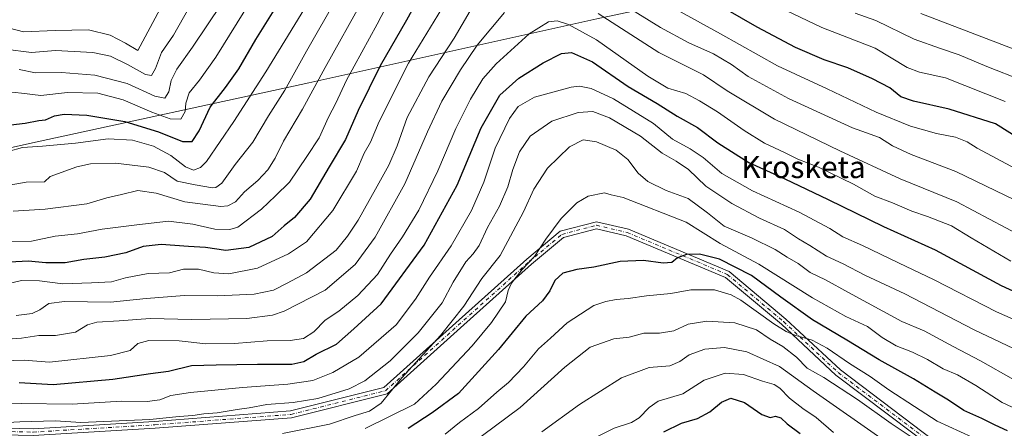
# Model space of a CAD drawing. Units: metres. Extents: x 579971 to 583421, y 4745090 to 4747444.
# Drawn here: x 581787 to 582146, y 4746487 to 4746636 of the extents above; entities that cross this region are included whole.
import ezdxf
from ezdxf.enums import TextEntityAlignment as Align

# ---------------------------------------------------------------- set-up
doc = ezdxf.new("R2010")
doc.units = ezdxf.units.M
doc.header["$MEASUREMENT"] = 0
doc.linetypes.add('DGN Style 4', pattern=[2.638475, 1.318413, -0.659207, 0.001648, -0.659207])
for name, color, linetype, lineweight in [('Camino Cxs', 7, 'Continuous', 0), ('Camino eje', 30, 'DGN Style 4', 13), ('Curva de nivel maestra', 30, 'Continuous', 30), ('Curva de nivel normal', 30, 'Continuous', 0), ('Entidad de ámbito territorial', 7, 'Continuous', 0), ('Entidad de ámbito territorial CxS', 92, 'Continuous', 0), ('Texto cartográfico', 7, 'Continuous', 0)]:
    doc.layers.add(name, color=color, linetype=linetype, lineweight=lineweight)
doc.styles.add('Style-Arial', font='txt')

msp = doc.modelspace()

# ---------------------------------------------------------------- linework, layer by layer
at = {"layer": 'Camino Cxs', "color": 7, "linetype": 'Continuous', "lineweight": 0}
for points in [[(581749.0211, 4746487.7507, 847.2438), (581792.2613, 4746486.7605, 843.2517), (581836.5169, 4746489.4025, 856.7532), (581885.9279, 4746493.1971, 859.9126), (581919.9193, 4746501.6949, 855.2678), (581946.1471, 4746525.2997, 858.5279), (581971.9617, 4746548.4667, 856.8107), (581984.0991, 4746558.5813, 853.3175), (581997.2373, 4746562.0387, 846.5526), (582008.8861, 4746559.2979, 848.406), (582045.5373, 4746543.9709, 857.5697), (582066.2139, 4746526.6293, 858.3385), (582086.0339, 4746508.1307, 868.1402), (582123.6763, 4746479.7339, 862.0592), (582145.4679, 4746463.8853, 865.0142), (582156.4939, 4746456.7507, 866.2205)], [(581749.0211, 4746487.7507, 847.2438), (581792.2613, 4746486.7605, 843.2517), (581836.5169, 4746489.4025, 856.7532), (581885.9279, 4746493.1971, 859.9126), (581919.9193, 4746501.6949, 855.2678), (581946.1471, 4746525.2997, 858.5279), (581971.9617, 4746548.4667, 856.8107), (581984.0991, 4746558.5813, 853.3175), (581997.2373, 4746562.0387, 846.5526), (582008.8861, 4746559.2979, 848.406), (582045.5373, 4746543.9709, 857.5697), (582066.2139, 4746526.6293, 858.3385), (582086.0339, 4746508.1307, 868.1402), (582123.6763, 4746479.7339, 862.0592), (582145.4679, 4746463.8853, 865.0142), (582156.4939, 4746456.7507, 866.2205)], [(582155.5157, 4746454.4059, 867.8787), (582144.0525, 4746461.8233, 867.5209), (582122.1881, 4746477.7249, 861.7978), (582084.4239, 4746506.2137, 872.8771), (582064.5565, 4746524.7565, 860.0682), (582044.2221, 4746541.8111, 857.1067), (582008.1123, 4746556.9117, 848.2488), (581997.2711, 4746559.4625, 846.4596), (581985.2727, 4746556.3051, 852.0067), (581973.5973, 4746546.5755, 855.1056), (581947.8181, 4746523.4403, 856.0777), (581921.1293, 4746499.4205, 857.1508), (581886.3297, 4746490.7205, 862.727), (581836.6871, 4746486.9083, 856.811), (581792.3073, 4746484.2587, 847.8373), (581748.8965, 4746485.2529, 849.5002)], [(582155.5157, 4746454.4059, 867.8787), (582144.0525, 4746461.8233, 867.5209), (582122.1881, 4746477.7249, 861.7978), (582084.4239, 4746506.2137, 872.8771), (582064.5565, 4746524.7565, 860.0682), (582044.2221, 4746541.8111, 857.1067), (582008.1123, 4746556.9117, 848.2488), (581997.2711, 4746559.4625, 846.4596), (581985.2727, 4746556.3051, 852.0067), (581973.5973, 4746546.5755, 855.1056), (581947.8181, 4746523.4403, 856.0777), (581921.1293, 4746499.4205, 857.1508), (581886.3297, 4746490.7205, 862.727), (581836.6871, 4746486.9083, 856.811), (581792.3073, 4746484.2587, 847.8373), (581748.8965, 4746485.2529, 849.5002)]]:
    msp.add_polyline3d(points, dxfattribs=at)
at = {"layer": 'Camino eje', "color": 30, "linetype": 'DGN Style 4', "lineweight": 13}
msp.add_polyline3d([(581737.8687, 4746487.3549, 848.1523), (581748.9587, 4746486.5017, 848.1087), (581792.2843, 4746485.5095, 845.5358), (581836.6021, 4746488.1553, 857.192), (581886.1287, 4746491.9587, 861.2114), (581920.5243, 4746500.5577, 856.1306), (581946.9825, 4746524.3699, 856.9224), (581972.7795, 4746547.5211, 855.4843), (581984.6859, 4746557.4431, 852.0175), (581997.2541, 4746560.7505, 846.5066), (582008.4993, 4746558.1047, 847.9983), (582044.8797, 4746542.8911, 856.7272), (582065.3853, 4746525.6929, 858.9292), (582085.2289, 4746507.1721, 870.2444), (582122.9321, 4746478.7293, 861.5283), (582144.7603, 4746462.8543, 866.2319), (582156.0049, 4746455.5783, 867.15)], dxfattribs=at)
at = {"layer": 'Curva de nivel maestra', "color": 30, "linetype": 'Continuous', "lineweight": 30, "flags": 128}
for points, elevation in [([(581935.88, 4746649.4901), (581928.11, 4746635.3901), (581918.63, 4746618.7101), (581910.56, 4746602.4501), (581905.92, 4746591.9701), (581900.03, 4746582.0201), (581893.05, 4746570.2501), (581887.43, 4746563.6101), (581883.7, 4746560.5901), (581879.29, 4746556.7201), (581870.74, 4746552.6501), (581862.42, 4746551.6201), (581855.06, 4746552.6301), (581848.8, 4746553.0001), (581838.85, 4746553.8001), (581832.28, 4746553.0601), (581826.08, 4746550.7601), (581818.41, 4746549.1501), (581810.71, 4746548.3401), (581803.96, 4746547.0901), (581796.91, 4746547.1001), (581790.44, 4746547.6401), (581779.19, 4746547.1201)], 800), ([(581777.89, 4746596.5701), (581789.35, 4746597.8501), (581794.34, 4746598.8201), (581796.77, 4746599.0601), (581800.11, 4746600.5301), (581803.59, 4746601.1001), (581811.9, 4746600.7701), (581825.67, 4746598.5401), (581837.86, 4746594.7201), (581846.64, 4746591.1701), (581850.18, 4746591.2001), (581852.71, 4746595.1001), (581856.76, 4746603.6501), (581862.24, 4746610.8301), (581867.13, 4746617.6701), (581873.32, 4746628.3601), (581883, 4746643.9601)], 775), ([(582151.94, 4746591.6601), (582142.42, 4746597.6101), (582125.55, 4746602.9201), (582112.59, 4746605.8401), (582108.06, 4746607.4101), (582104.03, 4746610.6801), (582097.74, 4746614.0301), (582088.75, 4746618.0001), (582080.08, 4746620.9701), (582069.75, 4746625.4401), (582055.8, 4746632.8201), (582038.6, 4746642.7001)], 800), ([(581787.22, 4746503.6001), (581799.63, 4746502.8501), (581821.28, 4746504.8201), (581835.01, 4746506.7801), (581841.6, 4746507.7301), (581849.92, 4746509.7301), (581858.94, 4746509.9401), (581873.88, 4746510.1901), (581886.41, 4746510.2001), (581890.74, 4746511.1901), (581895.23, 4746513.8801), (581902.68, 4746517.4501), (581909.04, 4746523.0301), (581918.9, 4746532.1901), (581934.58, 4746553.5201), (581946.59, 4746575.3901), (581955.38, 4746596.1701), (581962.16, 4746608.0101), (581969.05, 4746614.2201), (581977.9, 4746619.8501), (581984.52, 4746623.2701), (581988.23, 4746623.5501), (581995.79, 4746620.1701), (582008.85, 4746611.2401), (582019.36, 4746605.0201), (582026.69, 4746600.3901), (582034.09, 4746596.3501), (582041.45, 4746590.7301), (582052.7, 4746583.5901), (582065.78, 4746577.6401), (582081.63, 4746570.1701), (582101.68, 4746560.3101), (582120.51, 4746551.7701), (582144.51, 4746538.8601), (582162.26, 4746530.6901)], 825), ([(582146.81, 4746485.9301), (582142.29, 4746487.9801), (582137.53, 4746490.5101), (582130.89, 4746493.4101), (582125.34, 4746497.1901), (582120.52, 4746500.0401), (582112.67, 4746504.8601), (582100.08, 4746511.8601), (582088.42, 4746518.9801), (582075.92, 4746526.3701), (582064.35, 4746534.5401), (582053.63, 4746542.4801), (582042, 4746548.4301), (582034.73, 4746550.2201), (582030.06, 4746550.1601), (582026.74, 4746548.8501), (582024.73, 4746547.2301), (582021.5, 4746546.9801), (582014.42, 4746547.8901), (582005.9, 4746547.5701), (581996.31, 4746545.4501), (581990.18, 4746544.6701), (581984.98, 4746543.3801), (581982.07, 4746540.6801), (581980.33, 4746536.8701), (581977.67, 4746533.2701), (581971.54, 4746527.7001), (581961.69, 4746515.6101), (581947.03, 4746499.6101), (581937.53, 4746492.5701), (581928.82, 4746486.8001)], 850), ([(582021.82, 4746485.6001), (582028.2, 4746488.7301), (582034.03, 4746490.5001), (582038.55, 4746492.8801), (582042.83, 4746496.4201), (582046.14, 4746497.8601), (582051.12, 4746496.3101), (582057.44, 4746491.9201), (582060.42, 4746490.8201), (582062.42, 4746491.2801), (582064.37, 4746490.7001), (582066.67, 4746488.5401), (582071.45, 4746484.9701)], 875)]:
    msp.add_lwpolyline(points, dxfattribs=dict(at, elevation=elevation))
at = {"layer": 'Curva de nivel normal', "color": 30, "linetype": 'Continuous', "lineweight": 0, "flags": 128}
for points, elevation in [([(581928.88, 4746655.9), (581917.5, 4746633.87), (581906.36, 4746613.57), (581902.4, 4746605.2), (581899.82, 4746600.1), (581896.34, 4746592.58), (581891.86, 4746585.72), (581885.56, 4746576.38), (581880.53, 4746571.46), (581875.41, 4746566.56), (581866.76, 4746560.1), (581863.87, 4746559.19), (581858.46, 4746559.34), (581850.39, 4746561.2), (581841.61, 4746562.18), (581830.04, 4746560.89), (581817.41, 4746559.32), (581808.41, 4746557.65), (581800.33, 4746556.74), (581791.74, 4746554.98), (581782.83, 4746554.69)], 795), ([(581781.15, 4746609.51), (581788.06, 4746608.78), (581795.07, 4746607.89), (581804.76, 4746609.09), (581815.82, 4746608.79), (581825.1, 4746606.36), (581835.45, 4746601.91), (581842.22, 4746599.44), (581846.01, 4746599.38), (581847.56, 4746602.16), (581847.88, 4746605.17), (581849.13, 4746608.93), (581852.79, 4746613.55), (581858.77, 4746621.87), (581876.47, 4746650.55)], 770), ([(581866.14, 4746649.27), (581850.31, 4746625.58), (581844.62, 4746617.56), (581842.57, 4746613.43), (581841.66, 4746609.34), (581840.26, 4746607), (581836.58, 4746607.72), (581826.48, 4746612.35), (581814.78, 4746615.31), (581802.6, 4746616.26), (581793.14, 4746616.2), (581787.27, 4746617.43)], 765), ([(581894.41, 4746645.2), (581877.02, 4746616.52), (581865.36, 4746598.54), (581855.33, 4746583.89), (581853.22, 4746581.72), (581850.68, 4746580.79), (581847.74, 4746582.02), (581842.41, 4746586.16), (581836.08, 4746589.5), (581828.41, 4746591.72), (581819.65, 4746592.2), (581807.69, 4746590.57), (581795.65, 4746589.48), (581788.46, 4746589.04), (581783.25, 4746587.54)], 780), ([(581902.79, 4746643.43), (581891.73, 4746624.1), (581883.9, 4746609.94), (581877.95, 4746600.54), (581872.19, 4746590.99), (581865.86, 4746582.87), (581860.94, 4746576.12), (581858.83, 4746574.44), (581857.53, 4746574.37), (581851.21, 4746575.44), (581844.77, 4746576.8), (581840.05, 4746579.94), (581834.45, 4746581.92), (581822.26, 4746583.32), (581813.21, 4746583.12), (581808.25, 4746582.06), (581798.55, 4746578.44), (581796.41, 4746576.52), (581789.74, 4746576.38), (581776.6, 4746574.09)], 785), ([(581943.58, 4746643.81), (581928.94, 4746619.76), (581918.21, 4746598.46), (581915.01, 4746590.95), (581912.8, 4746586.99), (581910.01, 4746580.41), (581901.41, 4746566.12), (581891.82, 4746554.77), (581885.21, 4746550.37), (581873.97, 4746545.17), (581863.55, 4746543.13), (581858.07, 4746543.48), (581852.52, 4746544.76), (581846.97, 4746544.8), (581841.9, 4746543.44), (581834.2, 4746543.17), (581825.95, 4746541.6), (581820.78, 4746540.14), (581813.56, 4746539.78), (581803.05, 4746539.41), (581794.64, 4746540.5), (581788.05, 4746540.63), (581781.08, 4746538.97)], 805), ([(581785.09, 4746565.83), (581796.66, 4746566.65), (581811.84, 4746568.58), (581819.12, 4746570.67), (581824.5, 4746571.94), (581830.41, 4746573.38), (581837.09, 4746572.38), (581847.51, 4746569.3), (581860.56, 4746567.62), (581863.17, 4746567.82), (581865.9, 4746569.27), (581869.23, 4746572.97), (581874.05, 4746577.05), (581877.74, 4746580.97), (581880.35, 4746585.1), (581883.45, 4746591.28), (581890.27, 4746602.96), (581898.55, 4746618.08), (581912.52, 4746643.23)], 790), ([(582149.64, 4746569.9), (582127.99, 4746580.25), (582111.78, 4746586.44), (582105.03, 4746589.64), (582100.29, 4746592.67), (582090.45, 4746596.2), (582067.18, 4746606.81), (582052.5, 4746614.84), (582046.38, 4746619.27), (582039.83, 4746623.15), (582030.85, 4746627.14), (582020.53, 4746632.66), (582004.03, 4746643)], 810), ([(581838.49, 4746639.44), (581830.41, 4746624.37), (581825.91, 4746626.95), (581820.3, 4746629.87), (581812.49, 4746631.86), (581800.28, 4746631.59), (581788.76, 4746631.07), (581772.85, 4746635.17)], 755), ([(581777.71, 4746518.91), (581788.1, 4746519.64), (581794.43, 4746520.66), (581800.41, 4746520.7), (581807.66, 4746521.87), (581812.08, 4746524.49), (581815.54, 4746525.53), (581823.58, 4746525.93), (581834.87, 4746526.81), (581850.08, 4746526.51), (581870.08, 4746526.82), (581879.35, 4746528.11), (581883.62, 4746529.5), (581898.56, 4746537.18), (581909.45, 4746546.44), (581916.76, 4746556.47), (581927.59, 4746575.8), (581935.77, 4746594.78), (581941.05, 4746605.85), (581947.78, 4746617.23), (581953.91, 4746626.25), (581963.79, 4746638.18)], 815), ([(581849.02, 4746639.99), (581843.34, 4746629.9), (581838.96, 4746623.55), (581836.83, 4746617.76), (581835.34, 4746615.26), (581833.15, 4746615.64), (581826.66, 4746619.28), (581820.49, 4746622.22), (581814.01, 4746623.61), (581800.39, 4746624.35), (581791.68, 4746623.55), (581782.15, 4746624.86)], 760), ([(581951.31, 4746638.74), (581945.47, 4746628.79), (581936.29, 4746614.74), (581928.44, 4746599.94), (581924.75, 4746589.61), (581921.77, 4746582.61), (581916.86, 4746573.94), (581910.6, 4746562.57), (581906.7, 4746556.8), (581902.51, 4746551.75), (581891.77, 4746543.48), (581884.68, 4746539.75), (581879.8, 4746537.2), (581872.68, 4746535.64), (581859.41, 4746535.05), (581847.41, 4746535.18), (581833.41, 4746534.16), (581820.41, 4746532.8), (581803.72, 4746532.98), (581797.96, 4746532.3), (581794.72, 4746529.94), (581791.9, 4746528.69), (581786.13, 4746527.95)], 810), ([(581997.93, 4746637.75), (582020.01, 4746623.63), (582036.24, 4746615.5), (582044.84, 4746609.69), (582062.01, 4746599.31), (582085.82, 4746587.79), (582107.78, 4746577.65), (582128.4, 4746569.23), (582152.15, 4746556.67)], 815), ([(582149.88, 4746581.24), (582135.77, 4746588.84), (582132.14, 4746591.08), (582127.9, 4746592.75), (582120.97, 4746594.16), (582111.58, 4746596.76), (582099, 4746601.86), (582081.17, 4746610.43), (582063.2, 4746618.69), (582042.46, 4746630.38), (582026.82, 4746639)], 805), ([(582146.01, 4746605.82), (582124.24, 4746614.34), (582114.81, 4746616.47), (582110.33, 4746618.08), (582098.69, 4746625.21), (582079.31, 4746632.74), (582063.71, 4746640.03)], 795), ([(582091.41, 4746637.93), (582098.88, 4746635.22), (582112.92, 4746628.44), (582122.46, 4746625.09), (582129.24, 4746622.78), (582139.35, 4746618.46), (582152.33, 4746613.41)], 790), ([(582162.8, 4746619.64), (582115.36, 4746637.75)], 785), ([(581769.08, 4746511.12), (581789.08, 4746511.74), (581798.2, 4746510.97), (581820.42, 4746513.35), (581827.56, 4746515.2), (581830.34, 4746517.73), (581834.4, 4746518.85), (581845.45, 4746518.66), (581855.12, 4746517.65), (581865.54, 4746517.76), (581877.51, 4746518.76), (581885.82, 4746518.88), (581890.7, 4746519.61), (581894.48, 4746521.98), (581898.52, 4746526.26), (581903.52, 4746529.56), (581910.49, 4746535.17), (581917.62, 4746542.86), (581922.38, 4746550.21), (581926.74, 4746556.52), (581932.61, 4746566.26), (581939.53, 4746580.49), (581946.1, 4746595.89), (581951.4, 4746606.63), (581955.97, 4746614.02), (581960.77, 4746619.51), (581972.75, 4746630.38), (581979.8, 4746634.78), (581982.96, 4746635.07), (581987.14, 4746633.77), (581997.3, 4746628.24), (582015.93, 4746615.03), (582023.3, 4746610.56), (582029.75, 4746608.62), (582034.76, 4746605.95), (582041.36, 4746602.06), (582051.01, 4746595.19), (582058.43, 4746590.62), (582065.72, 4746587.24), (582070.6, 4746584.77), (582078.06, 4746581.88), (582090.84, 4746575.68), (582098.52, 4746571.37), (582105, 4746568.85), (582112.06, 4746565.84), (582117.71, 4746563.97), (582126.42, 4746560.54), (582133.64, 4746556.16), (582148.06, 4746547.66)], 820), ([(581776.29, 4746495.85), (581787.98, 4746495.98), (581806.45, 4746495.71), (581824.45, 4746496.81), (581833.74, 4746496.69), (581838.41, 4746497.29), (581842.41, 4746498.77), (581849.59, 4746499.9), (581868.47, 4746501.76), (581884.92, 4746502.94), (581894.08, 4746504.31), (581901.36, 4746507.24), (581910.86, 4746512.74), (581924.37, 4746524.5), (581931.46, 4746533.89), (581936.52, 4746541.9), (581944.37, 4746553.27), (581951.79, 4746566.08), (581956.34, 4746576.48), (581960.39, 4746588.79), (581965.66, 4746599.61), (581968.75, 4746603.97), (581974.75, 4746607.36), (581988.09, 4746611.03), (581991.1, 4746611.4), (581995.37, 4746610.55), (582003.49, 4746606.72), (582018.08, 4746597.74), (582024.98, 4746592.03), (582031.38, 4746588.56), (582036.06, 4746585.34), (582042.93, 4746579.63), (582054.1, 4746573.33), (582070.98, 4746565.48), (582082.16, 4746559.55), (582086.94, 4746556.57), (582094.09, 4746553.41), (582107.12, 4746547.07), (582120.21, 4746540.96), (582142.78, 4746529.3), (582155.02, 4746523.95)], 830), ([(581765.54, 4746487.98), (581787.52, 4746489.27), (581800.38, 4746489.57), (581809.61, 4746489.03), (581834.74, 4746490.06), (581845.41, 4746491.15), (581850.41, 4746491.53), (581854.41, 4746492.19), (581859.27, 4746492.54), (581866.52, 4746493.78), (581870.94, 4746494.38), (581877.28, 4746495.55), (581886.89, 4746496.23), (581895.86, 4746497.73), (581907.3, 4746501.3), (581913, 4746504.14), (581922.27, 4746511.46), (581932.41, 4746521.64), (581941.08, 4746532.58), (581945.09, 4746540), (581949.75, 4746547.49), (581952.42, 4746550.36), (581954.56, 4746553.45), (581957.65, 4746559.95), (581962.04, 4746567.7), (581965.05, 4746574.76), (581966.82, 4746581.05), (581969.22, 4746587.4), (581973.2, 4746593.18), (581980.99, 4746598.62), (581990.6, 4746601.81), (581995.96, 4746602.15), (582001.97, 4746599.87), (582013.27, 4746593.2), (582021.18, 4746586.93), (582026.28, 4746584.12), (582030.76, 4746581.03), (582037.13, 4746575.02), (582046.47, 4746568.61), (582056.62, 4746563.38), (582065.74, 4746559.26), (582070.75, 4746555.78), (582074.96, 4746553.39), (582081.02, 4746549.51), (582087.06, 4746546.78), (582094.93, 4746542.6), (582109.42, 4746535.86), (582134.71, 4746522.71), (582153.81, 4746513.65)], 835), ([(581883.07, 4746485.02), (581900.08, 4746488.44), (581909.48, 4746491.51), (581914.72, 4746493.12), (581918.91, 4746496.06), (581926.44, 4746505.31), (581940.53, 4746520.67), (581949.03, 4746531.35), (581955.59, 4746541.34), (581962.21, 4746549.73), (581970.73, 4746565.66), (581974.46, 4746573.84), (581979.42, 4746581.56), (581987.42, 4746589.32), (581992.42, 4746591.87), (581997.25, 4746591.08), (582004.42, 4746588.09), (582008.64, 4746584.61), (582012.44, 4746579.65), (582016.02, 4746576.63), (582022.69, 4746573.41), (582030.59, 4746570.47), (582037.7, 4746565.24), (582043.73, 4746560.46), (582053.88, 4746556), (582062.26, 4746551.95), (582066.62, 4746549.14), (582070.64, 4746546.83), (582075.04, 4746543.56), (582080.66, 4746540.88), (582088.97, 4746536.27), (582108.42, 4746525.73), (582116.55, 4746522.36), (582127.01, 4746516.64), (582137.05, 4746511.43), (582149.04, 4746504.71)], 840), ([(581913.1, 4746486.87), (581931.07, 4746495.69), (581938.92, 4746502.94), (581952.06, 4746516.94), (581959.14, 4746525.41), (581964.12, 4746532.89), (581965.11, 4746537.08), (581966.35, 4746539.69), (581970.29, 4746544.61), (581974.74, 4746549.35), (581978.84, 4746555.66), (581984.42, 4746563.16), (581990.09, 4746568.96), (581994.22, 4746571.3), (582000.22, 4746572.54), (582002.57, 4746571.87), (582007.03, 4746570.87), (582029.94, 4746561.88), (582042.3, 4746554.12), (582056.37, 4746546.62), (582075.87, 4746534.36), (582088.03, 4746527.59), (582095.89, 4746523.9), (582101.26, 4746519.97), (582106.38, 4746516.86), (582112.24, 4746514.63), (582117.74, 4746511.89), (582123.37, 4746508.52), (582128.64, 4746506.32), (582135.31, 4746502.46), (582144.85, 4746496.29), (582154.19, 4746491.98)], 845), ([(581942.17, 4746484.79), (581947.43, 4746488.99), (581954.4, 4746494.09), (581961.04, 4746500.06), (581965.25, 4746503.61), (581970.72, 4746509.24), (581976.15, 4746515.81), (581980.55, 4746519.64), (581986.56, 4746525.29), (581996.36, 4746531.59), (582000.7, 4746533.05), (582004.42, 4746533.77), (582008.82, 4746534.14), (582015.47, 4746535.14), (582024.36, 4746535.88), (582031.63, 4746537.27), (582040.23, 4746537.23), (582046.23, 4746535.48), (582049.81, 4746533.52), (582061.85, 4746524.86), (582066.35, 4746522.14), (582069.42, 4746520.77), (582075.73, 4746518.91), (582081.2, 4746516.05), (582089.29, 4746510.48), (582096.84, 4746505.69), (582103.68, 4746500.87), (582113.02, 4746494.87), (582121.3, 4746489.46), (582133.99, 4746483.7)], 855), ([(581951.05, 4746480.81), (581969.52, 4746494.43), (581985.75, 4746509.14), (581995.04, 4746516.44), (582003.57, 4746519.4), (582009.23, 4746520.1), (582014.54, 4746521.5), (582020.27, 4746521.54), (582025.48, 4746522.41), (582030.6, 4746524.73), (582037.42, 4746525.9), (582047.68, 4746525.22), (582055.45, 4746522.71), (582060.44, 4746519.27), (582065.03, 4746516.6), (582070.02, 4746512.81), (582073.99, 4746508.79), (582080.04, 4746505.35), (582092.28, 4746497.41), (582104.46, 4746488.65), (582115.46, 4746481.32)], 860), ([(581977.41, 4746485.6), (581991.11, 4746495.55), (582006.42, 4746505.22), (582016.5, 4746509.06), (582023.94, 4746509.67), (582027.67, 4746511.14), (582030.96, 4746513.64), (582036.68, 4746515.73), (582043.87, 4746516.24), (582052.01, 4746514.69), (582063.91, 4746509.32), (582076.1, 4746500.48), (582101.96, 4746482.48)], 865), ([(581988.39, 4746479.3), (582003.66, 4746486.96), (582010.01, 4746489.04), (582012.81, 4746490.65), (582016.5, 4746494.45), (582019.68, 4746496.76), (582028.75, 4746499.43), (582036.42, 4746504.43), (582044.09, 4746506.99), (582050.75, 4746506.46), (582057.74, 4746504.02), (582061.92, 4746502.87), (582064.01, 4746501.53), (582067.54, 4746497.89), (582072.32, 4746494.16), (582077.2, 4746490.88), (582083.52, 4746485.37)], 870)]:
    msp.add_lwpolyline(points, dxfattribs=dict(at, elevation=elevation))
at = {"layer": 'Entidad de ámbito territorial', "color": 7, "linetype": 'Continuous', "lineweight": 0, "flags": 128}
msp.add_lwpolyline([(582186.136, 4746676.948), (582095.368, 4746656.713), (581997.397, 4746635.779), (581892.582, 4746612.514), (581792.117, 4746590.789), (581712.762, 4746573.04), (581642.167, 4746557.485), (581584.448, 4746545.399), (581519.622, 4746531.091), (581431.711, 4746547.966), (581427.831, 4746549), (581209.008, 4746587.106), (581205.422, 4746587.522), (580928.184, 4746636.55), (580621.571, 4746689.627), (580617.138, 4746690.492), (580613.819, 4746691.569), (580598.085, 4746695.058), (580587.229, 4746697.828), (580568.731, 4746702.802), (580559.298, 4746707.188), (580554.33, 4746697.33), (580547.7224, 4746690.0722)], dxfattribs=at)
msp.add_lwpolyline([(582186.136, 4746676.948), (582095.368, 4746656.713), (581997.397, 4746635.779), (581892.582, 4746612.514), (581792.117, 4746590.789), (581712.762, 4746573.04), (581642.167, 4746557.485), (581584.448, 4746545.399), (581519.622, 4746531.091), (581431.711, 4746547.966), (581427.831, 4746549), (581209.008, 4746587.106), (581205.422, 4746587.522), (580928.184, 4746636.55), (580621.571, 4746689.627), (580617.138, 4746690.492), (580613.819, 4746691.569), (580598.085, 4746695.058), (580587.229, 4746697.828), (580568.731, 4746702.802), (580559.298, 4746707.188), (580554.33, 4746697.33), (580547.7224, 4746690.0722)], dxfattribs=at)
at = {"layer": 'Entidad de ámbito territorial CxS', "color": 92, "linetype": 'Continuous', "lineweight": 0, "flags": 128}
for points in [[(580928.184, 4746636.55), (581205.422, 4746587.522), (581209.008, 4746587.106), (581427.831, 4746549), (581431.711, 4746547.966), (581519.622, 4746531.091), (581584.448, 4746545.399), (581642.167, 4746557.485), (581712.762, 4746573.04), (581792.117, 4746590.789), (581892.582, 4746612.514), (581997.397, 4746635.779), (582095.368, 4746656.713), (582186.136, 4746676.948)], [(582186.136, 4746676.948), (582095.368, 4746656.713), (581997.397, 4746635.779), (581892.582, 4746612.514), (581792.117, 4746590.789), (581712.762, 4746573.04), (581642.167, 4746557.485), (581584.448, 4746545.399), (581519.622, 4746531.091), (581431.711, 4746547.966), (581427.831, 4746549), (581209.008, 4746587.106), (581205.422, 4746587.522), (580928.184, 4746636.55)]]:
    msp.add_lwpolyline(points, dxfattribs=at)

# ---------------------------------------------------------------- texts
at = {"layer": 'Texto cartográfico', "color": 7, "linetype": 'Continuous', "lineweight": 0, "style": 'Style-Arial'}
msp.add_text('Krosketa', height=8, dxfattribs=at).set_placement((582072.5956, 4746581.9101), align=Align.MIDDLE_CENTER)

doc.saveas('drawing.dxf')
